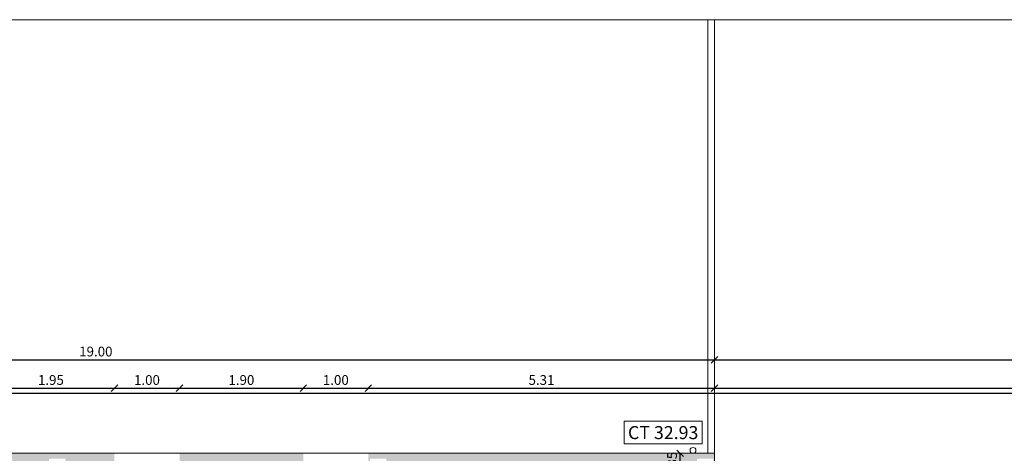
# Model space of a CAD drawing. Units: millimetres. Extents: x -79734 to -79342, y -13510 to -13045.
# Drawn here: x -79509 to -79494, y -13301 to -13295 of the extents above; entities that cross this region are included whole.
import ezdxf
from ezdxf.enums import TextEntityAlignment as Align

# ---------------------------------------------------------------- set-up
doc = ezdxf.new("R2010")
doc.units = ezdxf.units.MM
doc.layers.get('0').update_dxf_attribs({"lineweight": 0})
doc.layers.get('Defpoints').update_dxf_attribs({"lineweight": 0})
doc.layers.add('A-AREAS', color=5, linetype='Continuous', plot=False)
doc.layers.add('A-AUX', color=7, linetype='Continuous', lineweight=0, true_color=0xff0fff, plot=False)
doc.layers.add('ARQ.00.AUX', color=7, linetype='Continuous', lineweight=0, true_color=0xdb00db, plot=False)
for name, color, linetype, lineweight in [('ARQ.00.COTAGEM', 14, 'Continuous', 0), ('ARQ.00.LEG COTAS ALTIMETRICAS', 8, 'Continuous', 0), ('ARQ.00.PAREDES', 8, 'Continuous', 0), ('ARQ.00.TUBOS QUEDA', 9, 'Continuous', 0), ('ARQ.00.VISTA', 8, 'Continuous', 0)]:
    doc.layers.add(name, color=color, linetype=linetype, lineweight=lineweight)
doc.layers.add('ARQ.00.TRAMA PAREDES', color=7, linetype='Continuous', lineweight=0, true_color=0x7a7a7a)
doc.styles.add('arial', font='arial.ttf', dxfattribs={"height": 2})
doc.styles.add('CH', font='GIL_____.TTF')
doc.dimstyles.new('CH_1_100', dxfattribs={"dimtxt": 0.15, "dimasz": 0.1, "dimexe": 0.05, "dimexo": 0.05, "dimgap": 0.05, "dimtad": 1, "dimzin": 0, "dimdsep": 46, "dimtxsty": 'CH', "dimblk": 'OBLIQUE', "dimcen": 0.09, "dimse1": 1, "dimse2": 1, "dimclrt": 256, "dimadec": 0, "dimazin": 0, "dimtfac": 1, "dimtofl": 0, "dimtmove": 0, "dimatfit": 3, "dimfxl": 1, "dimtolj": 1, "dimtzin": 0, "dimarcsym": 0})

# ---------------------------------------------------------------- blocks, each defined once
blk = doc.blocks.new('_Oblique')
at = {"color": 0, "linetype": 'ByBlock', "lineweight": -2}
blk.add_line((-0.5, -0.5), (0.5, 0.5), dxfattribs=at)
blk = doc.blocks.new('*D76')
at = {"layer": 'ARQ.00.COTAGEM', "color": 0, "lineweight": -2, "transparency": 16777216}
blk.add_line((-79509.772, -13300.213), (-79507.822, -13300.213), dxfattribs=at)
at = {"layer": 'Defpoints', "color": 0, "transparency": 16777216}
for p in [(-79507.822, -13300.213), (-79509.772, -13301.213), (-79507.822, -13301.213)]:
    blk.add_point(p, dxfattribs=at)
at = {"layer": 'ARQ.00.COTAGEM', "color": 0, "lineweight": -2, "transparency": 16777216, "xscale": 0.1, "yscale": 0.1, "zscale": 0.1, "rotation": 180}
blk.add_blockref('_Oblique', (-79509.772, -13300.213), dxfattribs=at)
at = {"layer": 'ARQ.00.COTAGEM', "color": 0, "lineweight": -2, "transparency": 16777216, "xscale": 0.1, "yscale": 0.1, "zscale": 0.1}
blk.add_blockref('_Oblique', (-79507.822, -13300.213), dxfattribs=at)
at = {"layer": 'ARQ.00.COTAGEM', "transparency": 16777216, "insert": (-79508.797, -13300.087), "char_height": 0.15, "attachment_point": 5, "style": 'CH'}
blk.add_mtext('\\A1;1.95', dxfattribs=at)
blk = doc.blocks.new('*D77')
at = {"layer": 'ARQ.00.COTAGEM', "color": 0, "lineweight": -2, "transparency": 16777216}
blk.add_line((-79507.822, -13300.213), (-79506.822, -13300.213), dxfattribs=at)
at = {"layer": 'Defpoints', "color": 0, "transparency": 16777216}
for p in [(-79506.822, -13300.213), (-79507.822, -13301.213), (-79506.822, -13301.213)]:
    blk.add_point(p, dxfattribs=at)
at = {"layer": 'ARQ.00.COTAGEM', "color": 0, "lineweight": -2, "transparency": 16777216, "xscale": 0.1, "yscale": 0.1, "zscale": 0.1, "rotation": 180}
blk.add_blockref('_Oblique', (-79507.822, -13300.213), dxfattribs=at)
at = {"layer": 'ARQ.00.COTAGEM', "color": 0, "lineweight": -2, "transparency": 16777216, "xscale": 0.1, "yscale": 0.1, "zscale": 0.1}
blk.add_blockref('_Oblique', (-79506.822, -13300.213), dxfattribs=at)
at = {"layer": 'ARQ.00.COTAGEM', "transparency": 16777216, "insert": (-79507.322, -13300.087), "char_height": 0.15, "attachment_point": 5, "style": 'CH'}
blk.add_mtext('\\A1;1.00', dxfattribs=at)
blk = doc.blocks.new('*D78')
at = {"layer": 'ARQ.00.COTAGEM', "color": 0, "lineweight": -2, "transparency": 16777216}
blk.add_line((-79506.822, -13300.213), (-79504.922, -13300.213), dxfattribs=at)
at = {"layer": 'Defpoints', "color": 0, "transparency": 16777216}
for p in [(-79504.922, -13300.213), (-79506.822, -13301.213), (-79504.922, -13301.213)]:
    blk.add_point(p, dxfattribs=at)
at = {"layer": 'ARQ.00.COTAGEM', "color": 0, "lineweight": -2, "transparency": 16777216, "xscale": 0.1, "yscale": 0.1, "zscale": 0.1, "rotation": 180}
blk.add_blockref('_Oblique', (-79506.822, -13300.213), dxfattribs=at)
at = {"layer": 'ARQ.00.COTAGEM', "color": 0, "lineweight": -2, "transparency": 16777216, "xscale": 0.1, "yscale": 0.1, "zscale": 0.1}
blk.add_blockref('_Oblique', (-79504.922, -13300.213), dxfattribs=at)
at = {"layer": 'ARQ.00.COTAGEM', "transparency": 16777216, "insert": (-79505.872, -13300.087), "char_height": 0.15, "attachment_point": 5, "style": 'CH'}
blk.add_mtext('\\A1;1.90', dxfattribs=at)
blk = doc.blocks.new('*D79')
at = {"layer": 'ARQ.00.COTAGEM', "color": 0, "lineweight": -2, "transparency": 16777216}
blk.add_line((-79504.922, -13300.213), (-79503.922, -13300.213), dxfattribs=at)
at = {"layer": 'Defpoints', "color": 0, "transparency": 16777216}
for p in [(-79503.922, -13300.213), (-79504.922, -13301.213), (-79503.922, -13301.213)]:
    blk.add_point(p, dxfattribs=at)
at = {"layer": 'ARQ.00.COTAGEM', "color": 0, "lineweight": -2, "transparency": 16777216, "xscale": 0.1, "yscale": 0.1, "zscale": 0.1, "rotation": 180}
blk.add_blockref('_Oblique', (-79504.922, -13300.213), dxfattribs=at)
at = {"layer": 'ARQ.00.COTAGEM', "color": 0, "lineweight": -2, "transparency": 16777216, "xscale": 0.1, "yscale": 0.1, "zscale": 0.1}
blk.add_blockref('_Oblique', (-79503.922, -13300.213), dxfattribs=at)
at = {"layer": 'ARQ.00.COTAGEM', "transparency": 16777216, "insert": (-79504.422, -13300.087), "char_height": 0.15, "attachment_point": 5, "style": 'CH'}
blk.add_mtext('\\A1;1.00', dxfattribs=at)
blk = doc.blocks.new('*D80')
at = {"layer": 'ARQ.00.COTAGEM', "color": 0, "lineweight": -2, "transparency": 16777216}
blk.add_line((-79503.922, -13300.213), (-79498.607, -13300.213), dxfattribs=at)
at = {"layer": 'Defpoints', "color": 0, "transparency": 16777216}
for p in [(-79498.607, -13300.213), (-79503.922, -13301.213), (-79498.607, -13301.213)]:
    blk.add_point(p, dxfattribs=at)
at = {"layer": 'ARQ.00.COTAGEM', "color": 0, "lineweight": -2, "transparency": 16777216, "xscale": 0.1, "yscale": 0.1, "zscale": 0.1, "rotation": 180}
blk.add_blockref('_Oblique', (-79503.922, -13300.213), dxfattribs=at)
at = {"layer": 'ARQ.00.COTAGEM', "color": 0, "lineweight": -2, "transparency": 16777216, "xscale": 0.1, "yscale": 0.1, "zscale": 0.1}
blk.add_blockref('_Oblique', (-79498.607, -13300.213), dxfattribs=at)
at = {"layer": 'ARQ.00.COTAGEM', "transparency": 16777216, "insert": (-79501.264, -13300.087), "char_height": 0.15, "attachment_point": 5, "style": 'CH'}
blk.add_mtext('\\A1;5.31', dxfattribs=at)
blk = doc.blocks.new('*D81')
at = {"layer": 'ARQ.00.COTAGEM', "color": 0, "lineweight": -2, "transparency": 16777216}
blk.add_line((-79517.607, -13299.777), (-79498.607, -13299.777), dxfattribs=at)
at = {"layer": 'Defpoints', "color": 0, "transparency": 16777216}
for p in [(-79498.607, -13299.777), (-79517.607, -13300.213), (-79498.607, -13300.213)]:
    blk.add_point(p, dxfattribs=at)
at = {"layer": 'ARQ.00.COTAGEM', "color": 0, "lineweight": -2, "transparency": 16777216, "xscale": 0.1, "yscale": 0.1, "zscale": 0.1, "rotation": 180}
blk.add_blockref('_Oblique', (-79517.607, -13299.777), dxfattribs=at)
at = {"layer": 'ARQ.00.COTAGEM', "color": 0, "lineweight": -2, "transparency": 16777216, "xscale": 0.1, "yscale": 0.1, "zscale": 0.1}
blk.add_blockref('_Oblique', (-79498.607, -13299.777), dxfattribs=at)
at = {"layer": 'ARQ.00.COTAGEM', "transparency": 16777216, "insert": (-79508.107, -13299.65), "char_height": 0.15, "attachment_point": 5, "style": 'CH'}
blk.add_mtext('\\A1;19.00', dxfattribs=at)
blk = doc.blocks.new('*D82')
at = {"layer": 'ARQ.00.COTAGEM', "color": 0, "lineweight": -2, "transparency": 16777216}
blk.add_line((-79498.607, -13299.777), (-79480.397, -13299.777), dxfattribs=at)
at = {"layer": 'Defpoints', "color": 0, "transparency": 16777216}
for p in [(-79480.397, -13299.777), (-79498.607, -13300.777), (-79480.397, -13300.777)]:
    blk.add_point(p, dxfattribs=at)
at = {"layer": 'ARQ.00.COTAGEM', "color": 0, "lineweight": -2, "transparency": 16777216, "xscale": 0.1, "yscale": 0.1, "zscale": 0.1, "rotation": 180}
blk.add_blockref('_Oblique', (-79498.607, -13299.777), dxfattribs=at)
at = {"layer": 'ARQ.00.COTAGEM', "color": 0, "lineweight": -2, "transparency": 16777216, "xscale": 0.1, "yscale": 0.1, "zscale": 0.1}
blk.add_blockref('_Oblique', (-79480.397, -13299.777), dxfattribs=at)
at = {"layer": 'ARQ.00.COTAGEM', "transparency": 16777216, "insert": (-79489.502, -13299.65), "char_height": 0.15, "attachment_point": 5, "style": 'CH'}
blk.add_mtext('\\A1;18.21', dxfattribs=at)
blk = doc.blocks.new('*D218')
at = {"layer": 'ARQ.00.COTAGEM', "color": 0, "lineweight": -2, "transparency": 16777216}
blk.add_line((-79499.133, -13301.563), (-79499.133, -13301.213), dxfattribs=at)
at = {"layer": 'Defpoints', "color": 0, "transparency": 16777216}
for p in [(-79499.133, -13301.213), (-79498.93, -13301.213), (-79498.93, -13301.563)]:
    blk.add_point(p, dxfattribs=at)
at = {"layer": 'ARQ.00.COTAGEM', "color": 0, "lineweight": -2, "transparency": 16777216, "xscale": 0.1, "yscale": 0.1, "zscale": 0.1}
for p, rotation in [((-79499.133, -13301.213), 90), ((-79499.133, -13301.563), 270)]:
    blk.add_blockref('_Oblique', p, dxfattribs=dict(at, rotation=rotation))
at = {"layer": 'ARQ.00.COTAGEM', "transparency": 16777216, "insert": (-79499.259, -13301.388), "char_height": 0.15, "attachment_point": 5, "rotation": 90, "style": 'CH'}
blk.add_mtext('\\A1;0.35', dxfattribs=at)
blk = doc.blocks.new('*D236')
at = {"layer": 'ARQ.00.COTAGEM', "color": 0, "lineweight": -2, "transparency": 16777216}
blk.add_line((-79498.607, -13300.213), (-79485.257, -13300.213), dxfattribs=at)
at = {"layer": 'Defpoints', "color": 0, "transparency": 16777216}
for p in [(-79485.257, -13300.213), (-79498.607, -13301.213), (-79485.257, -13301.213)]:
    blk.add_point(p, dxfattribs=at)
at = {"layer": 'ARQ.00.COTAGEM', "color": 0, "lineweight": -2, "transparency": 16777216, "xscale": 0.1, "yscale": 0.1, "zscale": 0.1, "rotation": 180}
blk.add_blockref('_Oblique', (-79498.607, -13300.213), dxfattribs=at)
at = {"layer": 'ARQ.00.COTAGEM', "color": 0, "lineweight": -2, "transparency": 16777216, "xscale": 0.1, "yscale": 0.1, "zscale": 0.1}
blk.add_blockref('_Oblique', (-79485.257, -13300.213), dxfattribs=at)
at = {"layer": 'ARQ.00.COTAGEM', "transparency": 16777216, "insert": (-79491.932, -13300.087), "char_height": 0.15, "attachment_point": 5, "style": 'CH'}
blk.add_mtext('\\A1;13.35', dxfattribs=at)

msp = doc.modelspace()

# ---------------------------------------------------------------- hatches: boundary and pattern name
at = {"layer": 'ARQ.00.TRAMA PAREDES'}
h = msp.add_hatch(color=8, dxfattribs=at)
h.paths.add_polyline_path([(-79503.922, -13301.213), (-79503.922, -13301.563), (-79500.181, -13301.563), (-79500.181, -13301.953), (-79499.991, -13301.953), (-79499.991, -13301.563), (-79498.797, -13301.563), (-79498.797, -13301.953), (-79498.607, -13301.953), (-79498.607, -13301.563), (-79498.607, -13301.213)])
h.paths.add_polyline_path([(-79503.647, -13301.543), (-79503.897, -13301.543), (-79503.897, -13301.293), (-79503.647, -13301.293)], flags=16)
h.paths.add_polyline_path([(-79498.877, -13301.293), (-79498.627, -13301.293), (-79498.627, -13301.543), (-79498.877, -13301.543)], flags=16)
h.paths.add_polyline_path([(-79506.822, -13301.213), (-79506.822, -13301.563), (-79504.922, -13301.563), (-79504.922, -13301.213)])
h.paths.add_polyline_path([(-79509.772, -13301.213), (-79509.772, -13301.563), (-79507.822, -13301.563), (-79507.822, -13301.213)])
h.paths.add_polyline_path([(-79508.577, -13301.543), (-79508.827, -13301.543), (-79508.827, -13301.293), (-79508.577, -13301.293)], flags=16)
h.paths.add_polyline_path([(-79512.722, -13301.213), (-79512.722, -13301.563), (-79510.772, -13301.563), (-79510.772, -13301.213)])

# ---------------------------------------------------------------- linework, layer by layer
at = {"layer": 'A-AREAS', "color": 1}
msp.add_lwpolyline([(-79518.527, -13362.256), (-79488.365, -13362.252), (-79488.365, -13364.973), (-79482.822, -13365.006), (-79480.575, -13365.022), (-79480.575, -13362.813), (-79480.575, -13362.813), (-79480.575, -13362.813), (-79477.416, -13362.813), (-79477.417, -13306.756), (-79477.417, -13300.293), (-79477.417, -13300.293), (-79518.527, -13300.293), (-79518.527, -13341.231), (-79518.527, -13341.231), (-79518.527, -13341.231), (-79518.527, -13341.231)], close=True, dxfattribs=at)
at = {"layer": 'A-AUX'}
msp.add_lwpolyline([(-79462.002, -13368.052), (-79462.002, -13294.552), (-79536.002, -13294.552), (-79536.002, -13368.052)], close=True, dxfattribs=at)
at = {"layer": 'ARQ.00.AUX'}
msp.add_lwpolyline([(-79525.268, -13368.052), (-79471.695, -13368.052), (-79471.695, -13294.552), (-79525.268, -13294.552)], close=True, dxfattribs=at)
at = {"layer": 'ARQ.00.LEG COTAS ALTIMETRICAS'}
msp.add_lwpolyline([(-79499.995, -13301.07), (-79499.995, -13300.72), (-79498.795, -13300.72), (-79498.795, -13301.07), (-79499.995, -13301.07)], dxfattribs=at)
at = {"layer": 'ARQ.00.PAREDES', "color": 8}
for p, q in [((-79507.822, -13301.213), (-79509.772, -13301.213)), ((-79506.822, -13301.213), (-79504.922, -13301.213)), ((-79498.607, -13301.213), (-79503.922, -13301.213)), ((-79498.607, -13301.953), (-79498.607, -13301.213))]:
    msp.add_line(p, q, dxfattribs=at)
at = {"layer": 'ARQ.00.TUBOS QUEDA', "color": 8}
msp.add_circle((-79498.937, -13301.168), 0.045, dxfattribs=at)
at = {"layer": 'ARQ.00.VISTA'}
for p, q in [((-79498.707, -13301.213), (-79498.707, -13294.552)), ((-79498.607, -13301.213), (-79498.607, -13294.552))]:
    msp.add_line(p, q, dxfattribs=at)
at = {"layer": 'ARQ.00.VISTA', "color": 8}
for p, q in [((-79507.822, -13301.213), (-79506.822, -13301.213)), ((-79504.922, -13301.213), (-79503.922, -13301.213))]:
    msp.add_line(p, q, dxfattribs=at)

# ---------------------------------------------------------------- texts
at = {"layer": 'ARQ.00.LEG COTAS ALTIMETRICAS', "style": 'arial'}
msp.add_text('CT 32.93', height=0.2, dxfattribs=at).set_placement((-79499.395, -13300.895), align=Align.MIDDLE_CENTER)

# ---------------------------------------------------------------- dimensions: what is measured, and where the dimension line sits
at = {"layer": 'ARQ.00.COTAGEM'}
for p1, p2, distance, picture, middle in [((-79517.607, -13300.213), (-79498.607, -13300.213), 0.436, '*D81', (-79508.107, -13299.65)), ((-79498.607, -13300.777), (-79480.397, -13300.777), 1, '*D82', (-79489.502, -13299.65)), ((-79509.772, -13301.213), (-79507.822, -13301.213), 1, '*D76', (-79508.797, -13300.087)), ((-79507.822, -13301.213), (-79506.822, -13301.213), 1, '*D77', (-79507.322, -13300.087)), ((-79506.822, -13301.213), (-79504.922, -13301.213), 1, '*D78', (-79505.872, -13300.087)), ((-79504.922, -13301.213), (-79503.922, -13301.213), 1, '*D79', (-79504.422, -13300.087)), ((-79503.921534315, -13301.21324732), (-79498.606534316, -13301.21324732), 1, '*D80', (-79501.264034316, -13300.086752658)), ((-79498.607, -13301.213), (-79485.257, -13301.213), 1, '*D236', (-79491.932, -13300.087))]:
    dim = msp.add_aligned_dim(p1=p1, p2=p2, distance=distance, dimstyle='CH_1_100', dxfattribs=at)
    dim.commit()
    dim.dimension.update_dxf_attribs({"geometry": picture, "text_midpoint": middle})
dim = msp.add_linear_dim(base=(-79499.133, -13301.213), p1=(-79498.93, -13301.563), p2=(-79498.93, -13301.213), angle=90, dimstyle='CH_1_100', dxfattribs=at)
dim.commit()
dim.dimension.update_dxf_attribs({"geometry": '*D218', "text_midpoint": (-79499.133, -13301.388), "dimtype": 161})

doc.saveas('drawing.dxf')
